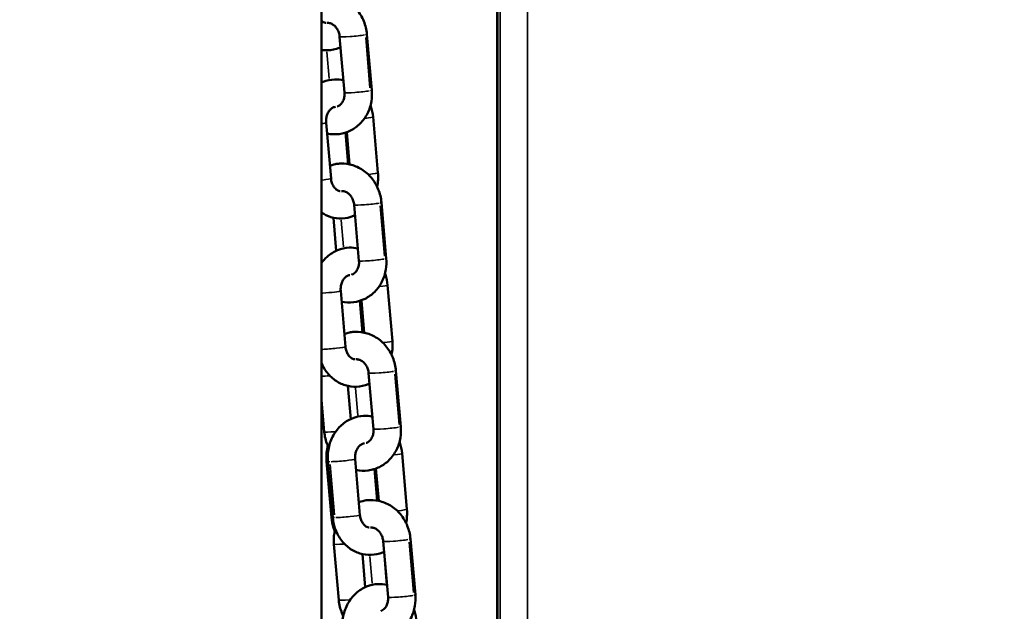
# Model space of a CAD drawing. Units: millimetres. Extents: x 0 to 25117, y 0 to 33378.
# Drawn here: x 7954 to 8169, y 17201 to 17330 of the extents above; entities that cross this region are included whole.
import ezdxf

# ---------------------------------------------------------------- set-up
doc = ezdxf.new("R2010")
doc.units = ezdxf.units.MM
doc.layers.add('MD_Visible', color=7, linetype='Continuous', lineweight=50)
doc.layers.add('MD_Visible Narrow', color=7, linetype='Continuous', lineweight=35)
doc.dimstyles.get("Standard").update_dxf_attribs({"dimtxt": 0.18, "dimasz": 0.18, "dimexe": 0.18, "dimexo": 0.0625, "dimgap": 0.09, "dimtad": 0, "dimtih": 1, "dimtoh": 1, "dimdec": 4, "dimzin": 0, "dimdsep": 46, "dimtxsty": 'Standard', "dimcen": 0.09, "dimadec": 0, "dimazin": 0, "dimtfac": 1, "dimtdec": 4, "dimtofl": 0, "dimtmove": 0, "dimatfit": 3, "dimfxl": 1, "dimtolj": 1, "dimtzin": 0, "dimarcsym": 0})

# ---------------------------------------------------------------- blocks, each defined once
blk = doc.blocks.new('CustomObjectsInViewport4_0')
at = {"layer": 'MD_Visible', "extrusion": (0, 1, 0)}
for p, q in [((8019.58, 17552.67), (8019.58, 15744.17)), ((8058.04, 16818.16), (8058.04, 17537.67)), ((8058.08, 16818.23), (8058.08, 17537.67)), ((8024.6, 17314.15), (8023.54, 17326.39)), ((8030.58, 17314.67), (8029.52, 17326.9)), ((8019.58, 17316.73), (8019.61, 17316.34)), ((8030.86, 17308.82), (8031.91, 17296.58)), ((8021.65, 17295.33), (8020.59, 17307.57)), ((8024.82, 17305.4), (8025.41, 17298.49)), ((8025.12, 17305.5), (8025.73, 17298.43)), ((8027.77, 17277.34), (8026.72, 17289.58)), ((8033.75, 17277.86), (8032.7, 17290.1)), ((8022.16, 17286.78), (8022.78, 17279.54)), ((8024.82, 17258.53), (8023.77, 17270.76)), ((8034.03, 17272.01), (8035.08, 17259.77)), ((8027.97, 17268.58), (8028.57, 17261.69)), ((8028.29, 17268.69), (8028.9, 17261.62)), ((8030.95, 17240.54), (8029.89, 17252.77)), ((8036.93, 17241.05), (8035.87, 17253.29)), ((8025.33, 17249.98), (8025.96, 17242.73)), ((8019.58, 17246.89), (8020.18, 17239.93)), ((8021.73, 17221.21), (8020.69, 17233.44)), ((8022.02, 17221.21), (8020.96, 17233.44)), ((8027.99, 17221.72), (8026.94, 17233.96)), ((8037.2, 17235.2), (8038.26, 17222.97)), ((8031.13, 17231.77), (8031.72, 17224.89)), ((8031.47, 17231.89), (8032.08, 17224.82)), ((8040.1, 17204.25), (8039.04, 17216.48)), ((8022.3, 17215.36), (8023.35, 17203.12)), ((8034.12, 17203.73), (8033.07, 17215.97)), ((8028.51, 17213.17), (8029.13, 17205.92)), ((8033.87, 17206.44), (8033.25, 17213.67))]:
    blk.add_line(p, q, dxfattribs=at)
at = {"layer": 'MD_Visible'}
for points, knots in [([(8029.52, 17326.9), (8029.44, 17327.89), (8029.2, 17328.86), (8028.46, 17330.69), (8027.95, 17331.55), (8026.7, 17333.05), (8025.96, 17333.69), (8024.35, 17334.68), (8023.48, 17335.04), (8021.71, 17335.42), (8020.8, 17335.46), (8019.81, 17335.34), (8019.69, 17335.32), (8019.58, 17335.3)], [3.141593, 3.141593, 3.141593, 3.141593, 3.481113, 3.481113, 3.819706, 3.819706, 4.150991, 4.150991, 4.469182, 4.469182, 4.773566, 4.773566, 4.813224, 4.813224, 4.813224, 4.813224]), ([(8020.49, 17329.41), (8020.48, 17329.41), (8020.46, 17329.42), (8020.28, 17329.44), (8020.12, 17329.48), (8019.83, 17329.63), (8019.7, 17329.71), (8019.58, 17329.81)], [1.7464068, 1.7464068, 1.7464068, 1.7464068, 1.7814915, 1.7814915, 2.0682612, 2.0682612, 2.2798663, 2.2798663, 2.2798663, 2.2798663]), ([(8023.54, 17326.39), (8023.52, 17326.69), (8023.46, 17326.99), (8023.27, 17327.56), (8023.14, 17327.83), (8022.83, 17328.33), (8022.65, 17328.54), (8022.26, 17328.92), (8022.05, 17329.07), (8021.59, 17329.3), (8021.35, 17329.37), (8021, 17329.42), (8020.88, 17329.42), (8020.76, 17329.41)], [3.141593, 3.141593, 3.141593, 3.141593, 3.406009, 3.406009, 3.670649, 3.670649, 3.940541, 3.940541, 4.225735, 4.225735, 4.550499, 4.550499, 4.727514, 4.727514, 4.727514, 4.727514]), ([(8023.74, 17324.1), (8023.64, 17324.05), (8023.53, 17324), (8022.63, 17323.64), (8021.77, 17323.45), (8020.46, 17323.39), (8020.02, 17323.42), (8019.58, 17323.48)], [1.3014333, 1.3014333, 1.3014333, 1.3014333, 1.3410925, 1.3410925, 1.639141, 1.639141, 1.7926442, 1.7926442, 1.7926442, 1.7926442]), ([(8019.58, 17316.33), (8019.69, 17316.38), (8019.81, 17316.43), (8020.72, 17316.81), (8021.58, 17316.99), (8023.09, 17317.06), (8023.74, 17317), (8024.37, 17316.85)], [4.4387439, 4.4387439, 4.4387439, 4.4387439, 4.4826852, 4.4826852, 4.7807337, 4.7807337, 5.0033464, 5.0033464, 5.0033464, 5.0033464]), ([(8020.8, 17305.2), (8021.66, 17305.02), (8022.55, 17304.98), (8024.29, 17305.2), (8025.14, 17305.45), (8026.7, 17306.23), (8027.42, 17306.76), (8028.68, 17308.02), (8029.21, 17308.77), (8030.05, 17310.43), (8030.34, 17311.34), (8030.62, 17313.06), (8030.65, 17313.87), (8030.58, 17314.67)], [7.61307, 7.61307, 7.61307, 7.61307, 7.915158, 7.915158, 8.212447, 8.212447, 8.512908, 8.512908, 8.824775, 8.824775, 9.150388, 9.150388, 9.424778, 9.424778, 9.424778, 9.424778]), ([(8023, 17311.11), (8023.02, 17311.12), (8023.04, 17311.13), (8023.36, 17311.24), (8023.65, 17311.44), (8024.09, 17311.95), (8024.25, 17312.21), (8024.47, 17312.77), (8024.55, 17313.06), (8024.62, 17313.62), (8024.62, 17313.88), (8024.6, 17314.15)], [8.0813, 8.0813, 8.0813, 8.0813, 8.114763, 8.114763, 8.587159, 8.587159, 8.909909, 8.909909, 9.191287, 9.191287, 9.424778, 9.424778, 9.424778, 9.424778]), ([(8020.59, 17307.57), (8020.57, 17307.87), (8020.57, 17308.18), (8020.65, 17308.78), (8020.73, 17309.07), (8020.92, 17309.61), (8021.05, 17309.85), (8021.34, 17310.28), (8021.5, 17310.46), (8021.85, 17310.76), (8022.04, 17310.87), (8022.35, 17310.99), (8022.47, 17311.02), (8022.6, 17311.03)], [3.141593, 3.141593, 3.141593, 3.141593, 3.398785, 3.398785, 3.656183, 3.656183, 3.916835, 3.916835, 4.189122, 4.189122, 4.497453, 4.497453, 4.727806, 4.727806, 4.727806, 4.727806]), ([(8030.3, 17311.36), (8030.32, 17311.3), (8030.34, 17311.24), (8030.62, 17310.41), (8030.79, 17309.62), (8030.86, 17308.82)], [5.9800719, 5.9800719, 5.9800719, 5.9800719, 6.0035815, 6.0035815, 6.2831853, 6.2831853, 6.2831853, 6.2831853]), ([(8032.7, 17290.1), (8032.61, 17291.08), (8032.38, 17292.06), (8031.63, 17293.89), (8031.12, 17294.74), (8029.87, 17296.24), (8029.14, 17296.88), (8027.53, 17297.87), (8026.66, 17298.23), (8024.88, 17298.62), (8023.98, 17298.66), (8022.52, 17298.47), (8021.95, 17298.34), (8021.41, 17298.14)], [3.141593, 3.141593, 3.141593, 3.141593, 3.481113, 3.481113, 3.819706, 3.819706, 4.150991, 4.150991, 4.469182, 4.469182, 4.773566, 4.773566, 4.97184, 4.97184, 4.97184, 4.97184]), ([(8022.59, 17298.47), (8022.88, 17298.56), (8023.2, 17298.61), (8023.59, 17298.61), (8023.66, 17298.61), (8023.74, 17298.6)], [4.64498015, 4.64498015, 4.64498015, 4.64498015, 4.66023059, 4.66023059, 4.66376972, 4.66376972, 4.66376972, 4.66376972]), ([(8031.91, 17296.58), (8032, 17295.59), (8031.94, 17294.59), (8031.73, 17293.61), (8031.73, 17293.6), (8031.73, 17293.59)], [0, 0, 0, 0, 0.345317, 0.345317, 0.3481394, 0.3481394, 0.3481394, 0.3481394]), ([(8023.67, 17292.6), (8023.65, 17292.61), (8023.63, 17292.61), (8023.46, 17292.63), (8023.3, 17292.68), (8022.9, 17292.87), (8022.66, 17293.05), (8022.27, 17293.51), (8022.12, 17293.74), (8021.88, 17294.27), (8021.78, 17294.55), (8021.69, 17295.01), (8021.66, 17295.17), (8021.65, 17295.33)], [1.746407, 1.746407, 1.746407, 1.746407, 1.781491, 1.781491, 2.068261, 2.068261, 2.453898, 2.453898, 2.737704, 2.737704, 3.001245, 3.001245, 3.141593, 3.141593, 3.141593, 3.141593]), ([(8026.72, 17289.58), (8026.69, 17289.88), (8026.63, 17290.18), (8026.44, 17290.76), (8026.31, 17291.03), (8026.01, 17291.52), (8025.83, 17291.74), (8025.44, 17292.11), (8025.22, 17292.26), (8024.77, 17292.49), (8024.53, 17292.57), (8024.18, 17292.61), (8024.06, 17292.61), (8023.94, 17292.6)], [3.141593, 3.141593, 3.141593, 3.141593, 3.406009, 3.406009, 3.670649, 3.670649, 3.940541, 3.940541, 4.225735, 4.225735, 4.550499, 4.550499, 4.727514, 4.727514, 4.727514, 4.727514]), ([(8026.92, 17287.29), (8026.81, 17287.24), (8026.71, 17287.2), (8025.8, 17286.83), (8024.95, 17286.64), (8023.24, 17286.57), (8022.4, 17286.68), (8020.88, 17287.15), (8020.2, 17287.48), (8019.58, 17287.9)], [1.3014333, 1.3014333, 1.3014333, 1.3014333, 1.3410925, 1.3410925, 1.639141, 1.639141, 1.9281709, 1.9281709, 2.1883033, 2.1883033, 2.1883033, 2.1883033]), ([(8019.58, 17276.87), (8019.93, 17277.36), (8020.34, 17277.82), (8021.47, 17278.83), (8022.25, 17279.33), (8023.9, 17280), (8024.75, 17280.19), (8026.26, 17280.25), (8026.91, 17280.19), (8027.54, 17280.05)], [3.954443, 3.954443, 3.954443, 3.954443, 4.165638, 4.165638, 4.482685, 4.482685, 4.780734, 4.780734, 5.003346, 5.003346, 5.003346, 5.003346]), ([(8023.97, 17268.4), (8024.83, 17268.21), (8025.73, 17268.17), (8027.47, 17268.39), (8028.31, 17268.65), (8029.88, 17269.43), (8030.6, 17269.95), (8031.86, 17271.21), (8032.39, 17271.96), (8033.22, 17273.62), (8033.51, 17274.53), (8033.79, 17276.26), (8033.82, 17277.06), (8033.75, 17277.86)], [7.61307, 7.61307, 7.61307, 7.61307, 7.915158, 7.915158, 8.212447, 8.212447, 8.512908, 8.512908, 8.824775, 8.824775, 9.150388, 9.150388, 9.424778, 9.424778, 9.424778, 9.424778]), ([(8026.17, 17274.31), (8026.2, 17274.31), (8026.22, 17274.32), (8026.54, 17274.44), (8026.83, 17274.63), (8027.26, 17275.14), (8027.42, 17275.4), (8027.65, 17275.96), (8027.72, 17276.25), (8027.79, 17276.81), (8027.8, 17277.08), (8027.77, 17277.34)], [8.0813, 8.0813, 8.0813, 8.0813, 8.114763, 8.114763, 8.587159, 8.587159, 8.909909, 8.909909, 9.191287, 9.191287, 9.424778, 9.424778, 9.424778, 9.424778]), ([(8023.77, 17270.76), (8023.74, 17271.07), (8023.75, 17271.38), (8023.83, 17271.98), (8023.9, 17272.27), (8024.1, 17272.8), (8024.22, 17273.04), (8024.51, 17273.47), (8024.67, 17273.65), (8025.03, 17273.95), (8025.21, 17274.06), (8025.52, 17274.18), (8025.65, 17274.21), (8025.77, 17274.22)], [3.141593, 3.141593, 3.141593, 3.141593, 3.398785, 3.398785, 3.656183, 3.656183, 3.916835, 3.916835, 4.189122, 4.189122, 4.497453, 4.497453, 4.727806, 4.727806, 4.727806, 4.727806]), ([(8033.47, 17274.56), (8033.49, 17274.49), (8033.52, 17274.43), (8033.8, 17273.61), (8033.96, 17272.81), (8034.03, 17272.01)], [5.9800719, 5.9800719, 5.9800719, 5.9800719, 6.0035815, 6.0035815, 6.2831853, 6.2831853, 6.2831853, 6.2831853]), ([(8035.87, 17253.29), (8035.79, 17254.28), (8035.55, 17255.25), (8034.81, 17257.08), (8034.3, 17257.94), (8033.05, 17259.43), (8032.31, 17260.08), (8030.7, 17261.07), (8029.83, 17261.42), (8028.05, 17261.81), (8027.15, 17261.85), (8025.69, 17261.67), (8025.12, 17261.53), (8024.58, 17261.33)], [3.141593, 3.141593, 3.141593, 3.141593, 3.481113, 3.481113, 3.819706, 3.819706, 4.150991, 4.150991, 4.469182, 4.469182, 4.773566, 4.773566, 4.97184, 4.97184, 4.97184, 4.97184]), ([(8025.7, 17261.65), (8026, 17261.75), (8026.34, 17261.8), (8026.75, 17261.8), (8026.82, 17261.8), (8026.9, 17261.79)], [4.64434506, 4.64434506, 4.64434506, 4.64434506, 4.66023059, 4.66023059, 4.66391276, 4.66391276, 4.66391276, 4.66391276]), ([(8035.08, 17259.77), (8035.17, 17258.78), (8035.11, 17257.78), (8034.9, 17256.8), (8034.9, 17256.79), (8034.9, 17256.78)], [0, 0, 0, 0, 0.345317, 0.345317, 0.3481394, 0.3481394, 0.3481394, 0.3481394]), ([(8026.84, 17255.8), (8026.82, 17255.8), (8026.8, 17255.8), (8026.63, 17255.82), (8026.47, 17255.87), (8026.08, 17256.07), (8025.84, 17256.24), (8025.45, 17256.7), (8025.29, 17256.94), (8025.05, 17257.46), (8024.95, 17257.74), (8024.86, 17258.2), (8024.84, 17258.36), (8024.82, 17258.53)], [1.746407, 1.746407, 1.746407, 1.746407, 1.781491, 1.781491, 2.068261, 2.068261, 2.453898, 2.453898, 2.737704, 2.737704, 3.001245, 3.001245, 3.141593, 3.141593, 3.141593, 3.141593]), ([(8030.09, 17250.49), (8029.99, 17250.44), (8029.88, 17250.39), (8028.98, 17250.02), (8028.12, 17249.83), (8026.42, 17249.77), (8025.57, 17249.88), (8023.96, 17250.37), (8023.19, 17250.76), (8021.78, 17251.79), (8021.15, 17252.43), (8020.2, 17253.73), (8019.85, 17254.36), (8019.58, 17255.02)], [1.301433, 1.301433, 1.301433, 1.301433, 1.341093, 1.341093, 1.639141, 1.639141, 1.928171, 1.928171, 2.222514, 2.222514, 2.533052, 2.533052, 2.78284, 2.78284, 2.78284, 2.78284]), ([(8029.89, 17252.77), (8029.87, 17253.08), (8029.8, 17253.38), (8029.61, 17253.95), (8029.49, 17254.22), (8029.18, 17254.71), (8029, 17254.93), (8028.61, 17255.3), (8028.39, 17255.45), (8027.94, 17255.69), (8027.7, 17255.76), (8027.35, 17255.8), (8027.23, 17255.81), (8027.11, 17255.8)], [3.141593, 3.141593, 3.141593, 3.141593, 3.406009, 3.406009, 3.670649, 3.670649, 3.940541, 3.940541, 4.225735, 4.225735, 4.550499, 4.550499, 4.727514, 4.727514, 4.727514, 4.727514]), ([(8020.96, 17233.44), (8020.88, 17234.43), (8020.94, 17235.44), (8021.34, 17237.38), (8021.69, 17238.31), (8022.65, 17240.01), (8023.25, 17240.77), (8024.64, 17242.02), (8025.42, 17242.52), (8027.07, 17243.19), (8027.93, 17243.38), (8029.44, 17243.44), (8030.09, 17243.38), (8030.71, 17243.24)], [3.141593, 3.141593, 3.141593, 3.141593, 3.48691, 3.48691, 3.830867, 3.830867, 4.165638, 4.165638, 4.482685, 4.482685, 4.780734, 4.780734, 5.003346, 5.003346, 5.003346, 5.003346]), ([(8020.18, 17239.93), (8020.26, 17238.94), (8020.5, 17237.97), (8020.95, 17236.84), (8021.05, 17236.63), (8021.15, 17236.43)], [6.2831853, 6.2831853, 6.2831853, 6.2831853, 6.6227059, 6.6227059, 6.700325, 6.700325, 6.700325, 6.700325]), ([(8027.14, 17231.59), (8028.01, 17231.41), (8028.9, 17231.36), (8030.64, 17231.58), (8031.49, 17231.84), (8033.05, 17232.62), (8033.77, 17233.14), (8035.03, 17234.41), (8035.56, 17235.16), (8036.4, 17236.81), (8036.69, 17237.73), (8036.97, 17239.45), (8036.99, 17240.26), (8036.93, 17241.05)], [7.61307, 7.61307, 7.61307, 7.61307, 7.915158, 7.915158, 8.212447, 8.212447, 8.512908, 8.512908, 8.824775, 8.824775, 9.150388, 9.150388, 9.424778, 9.424778, 9.424778, 9.424778]), ([(8029.35, 17237.5), (8029.37, 17237.51), (8029.39, 17237.51), (8029.71, 17237.63), (8030, 17237.83), (8030.44, 17238.34), (8030.59, 17238.59), (8030.82, 17239.15), (8030.9, 17239.44), (8030.97, 17240.01), (8030.97, 17240.27), (8030.95, 17240.54)], [8.0813, 8.0813, 8.0813, 8.0813, 8.114763, 8.114763, 8.587159, 8.587159, 8.909909, 8.909909, 9.191287, 9.191287, 9.424778, 9.424778, 9.424778, 9.424778]), ([(8036.65, 17237.75), (8036.67, 17237.69), (8036.69, 17237.62), (8036.97, 17236.8), (8037.13, 17236.01), (8037.2, 17235.2)], [5.9800719, 5.9800719, 5.9800719, 5.9800719, 6.0035815, 6.0035815, 6.2831853, 6.2831853, 6.2831853, 6.2831853]), ([(8020.69, 17233.44), (8020.6, 17234.44), (8020.66, 17235.44), (8020.89, 17236.55), (8020.93, 17236.69), (8020.96, 17236.83)], [3.1415927, 3.1415927, 3.1415927, 3.1415927, 3.4878144, 3.4878144, 3.5377124, 3.5377124, 3.5377124, 3.5377124]), ([(8026.94, 17233.96), (8026.91, 17234.26), (8026.92, 17234.57), (8027, 17235.17), (8027.07, 17235.46), (8027.27, 17235.99), (8027.4, 17236.24), (8027.69, 17236.67), (8027.85, 17236.85), (8028.2, 17237.14), (8028.39, 17237.25), (8028.69, 17237.37), (8028.82, 17237.4), (8028.95, 17237.42)], [3.141593, 3.141593, 3.141593, 3.141593, 3.398785, 3.398785, 3.656183, 3.656183, 3.916835, 3.916835, 4.189122, 4.189122, 4.497453, 4.497453, 4.727806, 4.727806, 4.727806, 4.727806]), ([(8039.04, 17216.48), (8038.96, 17217.47), (8038.72, 17218.44), (8037.98, 17220.27), (8037.47, 17221.13), (8036.22, 17222.63), (8035.49, 17223.27), (8033.87, 17224.26), (8033, 17224.62), (8031.23, 17225), (8030.33, 17225.05), (8028.87, 17224.86), (8028.3, 17224.72), (8027.75, 17224.52)], [3.141593, 3.141593, 3.141593, 3.141593, 3.481113, 3.481113, 3.819706, 3.819706, 4.150991, 4.150991, 4.469182, 4.469182, 4.773566, 4.773566, 4.97184, 4.97184, 4.97184, 4.97184]), ([(8028.82, 17224.83), (8028.82, 17224.83), (8028.82, 17224.83), (8029.13, 17224.94), (8029.48, 17225), (8029.9, 17225), (8029.98, 17224.99), (8030.06, 17224.99)], [4.64370643, 4.64370643, 4.64370643, 4.64370643, 4.64385398, 4.64385398, 4.66023059, 4.66023059, 4.66405621, 4.66405621, 4.66405621, 4.66405621]), ([(8038.26, 17222.97), (8038.34, 17221.98), (8038.28, 17220.97), (8038.08, 17219.99), (8038.08, 17219.99), (8038.07, 17219.98)], [0, 0, 0, 0, 0.345317, 0.345317, 0.3481394, 0.3481394, 0.3481394, 0.3481394]), ([(8022.47, 17218.2), (8022.38, 17218.41), (8022.3, 17218.63), (8021.96, 17219.61), (8021.8, 17220.41), (8021.73, 17221.21)], [2.7804754, 2.7804754, 2.7804754, 2.7804754, 2.8611166, 2.8611166, 3.1415927, 3.1415927, 3.1415927, 3.1415927]), ([(8033.26, 17213.68), (8033.16, 17213.63), (8033.05, 17213.59), (8032.15, 17213.22), (8031.29, 17213.03), (8029.59, 17212.96), (8028.75, 17213.07), (8027.13, 17213.57), (8026.37, 17213.96), (8024.96, 17214.98), (8024.32, 17215.62), (8023.25, 17217.1), (8022.81, 17217.96), (8022.25, 17219.61), (8022.09, 17220.4), (8022.02, 17221.21)], [1.301433, 1.301433, 1.301433, 1.301433, 1.341093, 1.341093, 1.639141, 1.639141, 1.928171, 1.928171, 2.222514, 2.222514, 2.533052, 2.533052, 2.861989, 2.861989, 3.141593, 3.141593, 3.141593, 3.141593]), ([(8030.02, 17218.99), (8030, 17218.99), (8029.98, 17219), (8029.8, 17219.02), (8029.64, 17219.06), (8029.25, 17219.26), (8029.01, 17219.44), (8028.62, 17219.89), (8028.47, 17220.13), (8028.22, 17220.65), (8028.13, 17220.94), (8028.03, 17221.39), (8028.01, 17221.56), (8027.99, 17221.72)], [1.746407, 1.746407, 1.746407, 1.746407, 1.781491, 1.781491, 2.068261, 2.068261, 2.453898, 2.453898, 2.737704, 2.737704, 3.001245, 3.001245, 3.141593, 3.141593, 3.141593, 3.141593]), ([(8022.58, 17218.66), (8022.5, 17218.36), (8022.43, 17218.05), (8022.25, 17216.96), (8022.23, 17216.15), (8022.3, 17215.36)], [5.9020632, 5.9020632, 5.9020632, 5.9020632, 6.008795, 6.008795, 6.2831853, 6.2831853, 6.2831853, 6.2831853]), ([(8033.07, 17215.97), (8033.04, 17216.27), (8032.98, 17216.57), (8032.79, 17217.14), (8032.66, 17217.42), (8032.35, 17217.91), (8032.18, 17218.12), (8031.78, 17218.5), (8031.57, 17218.65), (8031.11, 17218.88), (8030.88, 17218.95), (8030.52, 17219), (8030.4, 17219), (8030.29, 17218.99)], [3.141593, 3.141593, 3.141593, 3.141593, 3.406009, 3.406009, 3.670649, 3.670649, 3.940541, 3.940541, 4.225735, 4.225735, 4.550499, 4.550499, 4.727514, 4.727514, 4.727514, 4.727514]), ([(8024.14, 17196.64), (8024.05, 17197.63), (8024.11, 17198.63), (8024.52, 17200.57), (8024.86, 17201.51), (8025.82, 17203.2), (8026.42, 17203.97), (8027.82, 17205.22), (8028.6, 17205.72), (8030.24, 17206.39), (8031.1, 17206.58), (8032.61, 17206.64), (8033.26, 17206.58), (8033.89, 17206.43)], [3.141593, 3.141593, 3.141593, 3.141593, 3.48691, 3.48691, 3.830867, 3.830867, 4.165638, 4.165638, 4.482685, 4.482685, 4.780734, 4.780734, 5.003346, 5.003346, 5.003346, 5.003346]), ([(8023.35, 17203.12), (8023.44, 17202.13), (8023.67, 17201.16), (8024.13, 17200.03), (8024.22, 17199.83), (8024.32, 17199.62)], [6.2831853, 6.2831853, 6.2831853, 6.2831853, 6.6227059, 6.6227059, 6.700325, 6.700325, 6.700325, 6.700325]), ([(8030.32, 17194.78), (8031.18, 17194.6), (8032.08, 17194.56), (8033.82, 17194.78), (8034.66, 17195.04), (8036.23, 17195.81), (8036.94, 17196.34), (8038.2, 17197.6), (8038.74, 17198.35), (8039.57, 17200.01), (8039.86, 17200.92), (8040.14, 17202.64), (8040.17, 17203.45), (8040.1, 17204.25)], [7.61307, 7.61307, 7.61307, 7.61307, 7.915158, 7.915158, 8.212447, 8.212447, 8.512908, 8.512908, 8.824775, 8.824775, 9.150388, 9.150388, 9.424778, 9.424778, 9.424778, 9.424778]), ([(8032.52, 17200.69), (8032.54, 17200.7), (8032.56, 17200.71), (8032.88, 17200.83), (8033.18, 17201.02), (8033.61, 17201.53), (8033.77, 17201.79), (8033.99, 17202.35), (8034.07, 17202.64), (8034.14, 17203.2), (8034.14, 17203.47), (8034.12, 17203.73)], [8.0813, 8.0813, 8.0813, 8.0813, 8.114763, 8.114763, 8.587159, 8.587159, 8.909909, 8.909909, 9.191287, 9.191287, 9.424778, 9.424778, 9.424778, 9.424778]), ([(8039.82, 17200.94), (8039.84, 17200.88), (8039.86, 17200.82), (8040.14, 17199.99), (8040.31, 17199.2), (8040.38, 17198.4)], [5.9800719, 5.9800719, 5.9800719, 5.9800719, 6.0035815, 6.0035815, 6.2831853, 6.2831853, 6.2831853, 6.2831853])]:
    blk.add_open_spline(points, degree=3, knots=knots, dxfattribs=at)
at = {"layer": 'MD_Visible Narrow', "extrusion": (0, 1, 0)}
for p, q in [((8058.67, 16854.74), (8058.67, 17501.17)), ((8064.66, 17499.37), (8064.66, 16856.53)), ((8029.24, 17326.18), (8030.18, 17315.17)), ((8020.73, 17323.08), (8021.24, 17317.21)), ((8032.41, 17289.38), (8033.36, 17278.36)), ((8023.88, 17286.27), (8024.39, 17280.4)), ((8035.58, 17252.57), (8036.53, 17241.56)), ((8027.03, 17249.47), (8027.54, 17243.59)), ((8021.48, 17232.78), (8022.43, 17221.77)), ((8038.76, 17215.76), (8039.71, 17204.75)), ((8030.18, 17212.66), (8030.69, 17206.78))]:
    blk.add_line(p, q, dxfattribs=at)
at = {"layer": 'MD_Visible Narrow', "extrusion": (1.22465e-16, -3.08149e-33, -1)}
for centre, start_param, end_param in [((8026.53, 17326.64), 0.619418, 3.008847), ((8027.87, 17308.56), 0.059729, 1.134845), ((8017.6, 17307.31), 0.042738, 0.812016), ((8029.71, 17289.84), 0.619418, 3.008847), ((8029.71, 17289.84), 0.024334, 0.462338), ((8031.04, 17271.75), 0.059729, 1.134845), ((8032.88, 17253.03), 0.619418, 3.008847), ((8025.01, 17221.46), 0.129053, 2.452014), ((8036.05, 17216.22), 0.619418, 3.008847), ((8037.11, 17203.99), 0.024334, 0.462338)]:
    blk.add_ellipse(centre, major_axis=(2.99, 0.26), ratio=0.055483, start_param=start_param, end_param=end_param, dxfattribs=at)
at = {"layer": 'MD_Visible Narrow', "extrusion": (1.22465e-16, 3.08149e-33, -1)}
for centre, start_param, end_param in [((8026.53, 17326.64), 0.024334, 0.462338), ((8032.88, 17253.03), 0.024334, 0.462338), ((8022.11, 17252.42), 1.845833, 2.54858), ((8036.05, 17216.22), 0.024334, 0.462338)]:
    blk.add_ellipse(centre, major_axis=(2.99, 0.26), ratio=0.055483, start_param=start_param, end_param=end_param, dxfattribs=at)
at = {"layer": 'MD_Visible Narrow', "extrusion": (1.22465e-16, -6.16298e-33, -1)}
for centre, start_param, end_param in [((8027.59, 17314.41), 0.619418, 3.008847), ((8030.76, 17277.6), 0.619418, 3.008847), ((8033.94, 17240.8), 0.619418, 3.008847), ((8033.94, 17240.8), 0.024334, 0.462338), ((8037.11, 17203.99), 0.619418, 3.008847)]:
    blk.add_ellipse(centre, major_axis=(2.99, 0.26), ratio=0.055483, start_param=start_param, end_param=end_param, dxfattribs=at)
at = {"layer": 'MD_Visible Narrow', "extrusion": (1.22465e-16, -1.54074e-33, -1)}
for centre, start_param, end_param in [((8027.59, 17314.41), 0.024334, 0.462338), ((8030.76, 17277.6), 0.024334, 0.462338), ((8023.95, 17233.7), 2.609093, 3.113566)]:
    blk.add_ellipse(centre, major_axis=(2.99, 0.26), ratio=0.055483, start_param=start_param, end_param=end_param, dxfattribs=at)
at = {"layer": 'MD_Visible Narrow'}
for centre, ratio, start_param, end_param in [((8028.92, 17296.32), 0.055483, 5.069863, 6.219326), ((8032.1, 17259.52), 0.055483, 5.069863, 6.219326), ((8023.17, 17240.18), 0.055483, 3.211837, 4.476232), ((8023.67, 17233.7), 0.056461, 2.731032, 3.119984), ((8035.27, 17222.71), 0.055483, 5.069863, 6.219326), ((8024.72, 17221.46), 0.056461, 2.725596, 3.119698), ((8026.34, 17203.38), 0.055483, 3.211837, 4.476232)]:
    blk.add_ellipse(centre, major_axis=(2.99, 0.26), ratio=ratio, start_param=start_param, end_param=end_param, dxfattribs=at)
at = {"layer": 'MD_Visible Narrow', "extrusion": (1.22465e-16, 0, -1)}
for centre, start_param, end_param in [((8018.66, 17295.08), 0.063176, 1.200337), ((8021.83, 17258.27), 0.121545, 2.309353), ((8034.21, 17234.95), 0.059729, 1.134845), ((8025.28, 17215.61), 1.873531, 3.074853)]:
    blk.add_ellipse(centre, major_axis=(2.99, 0.26), ratio=0.055483, start_param=start_param, end_param=end_param, dxfattribs=at)
at = {"layer": 'MD_Visible Narrow', "extrusion": (1.22465e-16, -4.62223e-33, -1)}
for centre, start_param, end_param in [((8020.78, 17270.51), 0.099453, 1.889609), ((8023.95, 17233.7), 0.129053, 2.452014)]:
    blk.add_ellipse(centre, major_axis=(2.99, 0.26), ratio=0.055483, start_param=start_param, end_param=end_param, dxfattribs=at)
at = {"layer": 'MD_Visible Narrow', "extrusion": (1.22465e-16, 1.54074e-33, -1)}
blk.add_ellipse((8025.01, 17221.46), major_axis=(2.99, 0.26), ratio=0.055483, start_param=2.609093, end_param=3.113566, dxfattribs=at)
blk = doc.blocks.new('*D3')
at = {"color": 0, "lineweight": -2, "transparency": 16777216}
for p, q in [((4720.85, 20544.26), (4720.85, 20545.44)), ((4920.85, 20545.26), (13335.07, 20545.26)), ((13535.07, 20544.26), (13535.07, 20545.44))]:
    blk.add_line(p, q, dxfattribs=at)
at = {"color": 0, "transparency": 16777216}
for points in [[(4920.85, 20578.59), (4920.85, 20511.93), (4720.85, 20545.26)], [(13335.07, 20578.59), (13335.07, 20511.93), (13535.07, 20545.26)]]:
    blk.add_solid(points, dxfattribs=at)
at = {"layer": 'Defpoints', "color": 0, "transparency": 16777216}
for p in [(13535.07, 20545.26), (13535.07, 17466.79), (4720.85, 15903.7)]:
    blk.add_point(p, dxfattribs=at)
at = {"color": 0, "transparency": 16777216, "insert": (9127.96, 20795.26), "char_height": 300, "attachment_point": 5}
blk.add_mtext('\\A1;880', dxfattribs=at)
blk = doc.blocks.new('*D4')
at = {"color": 0, "lineweight": -2, "transparency": 16777216}
for p, q in [((4275.85, 20124.9), (4274.67, 20124.9)), ((4274.85, 19924.9), (4274.85, 15944.17)), ((4275.85, 15744.17), (4274.67, 15744.17))]:
    blk.add_line(p, q, dxfattribs=at)
at = {"color": 0, "transparency": 16777216}
for points in [[(4241.52, 19924.9), (4308.18, 19924.9), (4274.85, 20124.9)], [(4241.52, 15944.17), (4308.18, 15944.17), (4274.85, 15744.17)]]:
    blk.add_solid(points, dxfattribs=at)
at = {"layer": 'Defpoints', "color": 0, "transparency": 16777216}
for p in [(10202.99, 20124.9), (4274.85, 15744.17), (10855.12, 15744.17)]:
    blk.add_point(p, dxfattribs=at)
at = {"color": 0, "transparency": 16777216, "insert": (4024.85, 17934.54), "char_height": 300, "attachment_point": 5, "rotation": 90}
blk.add_mtext('\\A1;440', dxfattribs=at)

msp = doc.modelspace()

# ---------------------------------------------------------------- block references
at = {"layer": 'MD_Visible'}
msp.add_blockref('CustomObjectsInViewport4_0', (0, 0), dxfattribs=at)

# ---------------------------------------------------------------- dimensions: what is measured, and where the dimension line sits
dim = msp.add_linear_dim(base=(13535.07, 20545.26), p1=(4720.85, 15903.7), p2=(13535.07, 17466.79), dimstyle='Standard', override={"dimtxt": 300, "dimasz": 200, "dimgap": 100, "dimtad": 1, "dimtih": 0, "dimdec": 0, "dimlfac": 0.1, "dimrnd": 5, "dimfxlon": 1})
dim.commit()
dim.dimension.update_dxf_attribs({"geometry": '*D3', "text_midpoint": (9127.96, 20795.26)})
dim = msp.add_linear_dim(base=(4274.85, 15744.17), p1=(10202.99, 20124.9), p2=(10855.12, 15744.17), angle=90, dimstyle='Standard', override={"dimtxt": 300, "dimasz": 200, "dimgap": 100, "dimtad": 1, "dimtih": 0, "dimdec": 0, "dimlfac": 0.1, "dimrnd": 5, "dimfxlon": 1})
dim.commit()
dim.dimension.update_dxf_attribs({"geometry": '*D4', "text_midpoint": (4024.85, 17934.54)})

doc.saveas('drawing.dxf')
